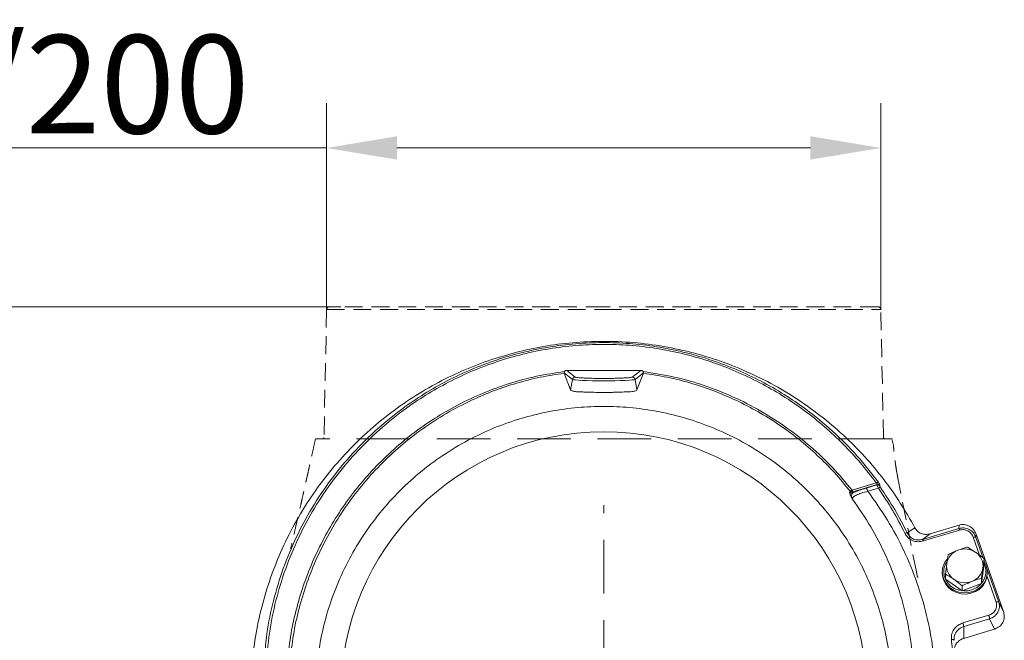
# Model space of a CAD drawing. Extents: x -7067 to -4778, y -1404 to 1421.
# Drawn here: x -5511 to -5161, y 1200 to 1421 of the extents above; entities that cross this region are included whole.
import ezdxf

# ---------------------------------------------------------------- set-up
doc = ezdxf.new("R2010")
doc.units = 0
doc.header["$LTSCALE"] = 5
doc.linetypes.add('HIDDEN', pattern=[1.905, 1.27, -0.635])
doc.layers.add('3', color=1, linetype='Continuous')
doc.layers.add('SLD-0', color=7, linetype='Continuous')
doc.layers.add('Bemaßungen(Brunner)', color=7, linetype='Continuous', lineweight=25)
doc.styles.add('Brunner 2014', font='arial.ttf', dxfattribs={"height": 35})
doc.dimstyles.new('Brunner 2014', dxfattribs={"dimscale": 5, "dimtxt": 35, "dimasz": 5, "dimexe": 3.175, "dimexo": 0, "dimgap": 0.762, "dimtad": 1, "dimdec": 0, "dimrnd": 1e-08, "dimtxsty": 'Brunner 2014', "dimcen": 0.09, "dimdle": 10, "dimclrd": 7, "dimclre": 7, "dimclrt": 7, "dimadec": 1, "dimazin": 2, "dimtfac": 0.666667, "dimtdec": 0, "dimtmove": 0, "dimatfit": 3, "dimldrblk": 'Filled-1', "dimfxl": 1, "dimtolj": 1, "dimlwd": 5, "dimlwe": 5, "dimarcsym": 0})

# ---------------------------------------------------------------- blocks, each defined once
blk = doc.blocks.new('*D99')
at = {"layer": 'Defpoints', "color": 0, "linetype": 'HIDDEN', "lineweight": 5, "transparency": 16777216}
for p in [(-5396.76, 1318.5), (-5928.77, 51.25), (-5500.77, 51.25)]:
    blk.add_point(p, dxfattribs=at)
at = {"layer": 'SLD-0', "color": 7, "linetype": 'Continuous', "lineweight": 5, "transparency": 16777216}
for p, q in [((-5396.76, 1318.5), (-5944.64, 1318.5)), ((-5928.77, 1293.5), (-5928.77, 76.25)), ((-5500.77, 51.25), (-5944.64, 51.25))]:
    blk.add_line(p, q, dxfattribs=at)
at = {"layer": 'SLD-0', "color": 7, "linetype": 'HIDDEN', "lineweight": 5, "transparency": 16777216}
for points in [[(-5932.93, 1293.5), (-5924.6, 1293.5), (-5928.77, 1318.5)], [(-5932.93, 76.25), (-5924.6, 76.25), (-5928.77, 51.25)]]:
    blk.add_solid(points, dxfattribs=at)
at = {"layer": 'SLD-0', "color": 1, "linetype": 'HIDDEN', "lineweight": 9, "transparency": 16777216, "insert": (-5968.32, 665.59), "char_height": 35, "attachment_point": 2, "rotation": 90, "style": 'Brunner 2014'}
blk.add_mtext('\\A1;1267', dxfattribs=at)
blk = doc.blocks.new('Filled-1')
at = {"color": 0}
for p, q in [((0, 0), (-1, 0.167)), ((-1, 0.167), (-1, -0.167)), ((-1, 0), (0, 0)), ((-1, -0.167), (0, 0))]:
    blk.add_line(p, q, dxfattribs=at)
at = {"color": 0, "flags": 128}
blk.add_lwpolyline([(-1, -0.167), (0, 0), (-1, 0.167), (-1, -0.167)], dxfattribs=at)
at = {"color": 0}
blk.add_solid([(-1, -0.167), (0, 0), (-1, 0.167), (-1, -0.167)], dxfattribs=at)
blk = doc.blocks.new('*D102')
at = {"layer": 'Bemaßungen(Brunner)', "color": 7, "linetype": 'Continuous', "lineweight": 5, "transparency": 16777216}
for p, q in [((-5401.79, 1317.52), (-5401.79, 1390.89)), ((-5204.79, 1317.52), (-5204.79, 1390.89)), ((-5401.79, 1375.01), (-5644.86, 1375.01)), ((-5229.79, 1375.01), (-5376.79, 1375.01))]:
    blk.add_line(p, q, dxfattribs=at)
at = {"layer": 'Bemaßungen(Brunner)', "color": 7, "lineweight": 5, "transparency": 16777216}
for points in [[(-5376.79, 1379.18), (-5376.79, 1370.85), (-5401.79, 1375.01)], [(-5229.79, 1379.18), (-5229.79, 1370.85), (-5204.79, 1375.01)]]:
    blk.add_solid(points, dxfattribs=at)
at = {"layer": 'Defpoints', "color": 0, "lineweight": 5, "transparency": 16777216}
for p in [(-5204.79, 1375.01), (-5401.79, 1317.52), (-5204.79, 1317.52)]:
    blk.add_point(p, dxfattribs=at)
at = {"layer": 'Bemaßungen(Brunner)', "color": 1, "lineweight": 9, "transparency": 16777216, "insert": (-5535.82, 1397.67), "char_height": 35, "attachment_point": 5, "style": 'Brunner 2014'}
blk.add_mtext('\\A1;%%C180/200', dxfattribs=at)

msp = doc.modelspace()

# ---------------------------------------------------------------- linework, layer by layer
at = {"color": 1, "linetype": 'HIDDEN', "lineweight": 9}
for p, q in [((-5401.79, 1317.52), (-5402.75, 1272.03)), ((-5203.78, 1272.03), (-5204.79, 1317.52)), ((-5200.24, 1269.12), (-5200.77, 1271.54)), ((-5195.75, 1242.71), (-5198.68, 1257.56)), ((-5192.1, 1224.16), (-5195.75, 1242.71)), ((-5192.1, 1224.16), (-5191.86, 1224.17)), ((-5192.1, 1224.14), (-5191.86, 1224.17)), ((-5192.1, 1224.14), (-5192.1, 1224.16)), ((-5192.09, 1224.09), (-5192.1, 1224.14)), ((-5191.86, 1224.17), (-5192.09, 1224.09)), ((-5191.83, 1222.79), (-5192.09, 1224.09))]:
    msp.add_line(p, q, dxfattribs=at)
at = {"color": 7, "linetype": 'Continuous', "lineweight": 9}
for p, q in [((-5317.31, 1295.46), (-5317.19, 1295.48)), ((-5313.4, 1293.5), (-5316.41, 1295.87)), ((-5316.41, 1295.87), (-5305.12, 1295.87)), ((-5305.12, 1295.87), (-5301.41, 1295.87)), ((-5305.12, 1295.87), (-5301.41, 1295.87)), ((-5301.41, 1295.87), (-5290.12, 1295.87)), ((-5290.12, 1295.87), (-5293.13, 1293.5)), ((-5289.34, 1295.48), (-5289.22, 1295.46)), ((-5314.39, 1292.67), (-5317.36, 1295.02)), ((-5315.05, 1288.9), (-5317.36, 1294.84)), ((-5315.05, 1288.9), (-5314.39, 1292.67)), ((-5289.17, 1295.02), (-5292.14, 1292.67)), ((-5291.48, 1288.9), (-5292.14, 1292.67)), ((-5289.17, 1294.84), (-5291.48, 1288.9)), ((-5214.95, 1253.22), (-5206.35, 1255.8)), ((-5206.08, 1255.23), (-5214.68, 1252.65)), ((-5209.9, 1253.99), (-5206.15, 1255.12)), ((-5205.62, 1253.98), (-5209.36, 1252.85)), ((-5206.15, 1255.12), (-5206.08, 1255.23)), ((-5214.81, 1252.22), (-5214.68, 1252.65)), ((-5195.35, 1238.03), (-5192.63, 1239.87)), ((-5176.98, 1239.62), (-5189.87, 1235.75)), ((-5187.22, 1237.73), (-5176.94, 1240.81)), ((-5176.98, 1239.62), (-5176.94, 1240.81)), ((-5187.22, 1237.73), (-5189.87, 1235.75)), ((-5176.71, 1239.05), (-5189.6, 1235.18)), ((-5169.6, 1230.07), (-5171.85, 1236.48)), ((-5170.87, 1237.6), (-5170.91, 1236.44)), ((-5168.32, 1229.08), (-5170.91, 1236.44)), ((-5170.87, 1237.6), (-5161.65, 1211.4)), ((-5173.93, 1232.98), (-5170.94, 1231.11)), ((-5181.79, 1223.42), (-5181.32, 1227.08)), ((-5168.9, 1220.1), (-5167.95, 1226.98)), ((-5167.95, 1228.79), (-5168.42, 1225.57)), ((-5167.95, 1226.98), (-5167.95, 1228.79)), ((-5167.77, 1227.51), (-5167.95, 1228.02)), ((-5182.87, 1224.1), (-5182.87, 1223.68)), ((-5181.79, 1221.61), (-5181.79, 1223.42)), ((-5168.9, 1220.1), (-5168.9, 1221.91)), ((-5162.81, 1213.39), (-5166.96, 1225.2)), ((-5163.74, 1213.42), (-5166.96, 1222.58)), ((-5166.87, 1223.68), (-5166.87, 1224.1)), ((-5181.79, 1221.61), (-5175.81, 1217.42)), ((-5175.81, 1219.22), (-5178.8, 1221.54)), ((-5175.81, 1217.42), (-5168.9, 1220.1)), ((-5175.81, 1217.42), (-5175.81, 1219.22)), ((-5162.81, 1213.39), (-5161.05, 1209.67)), ((-5161.17, 1210.03), (-5161.65, 1211.4)), ((-5175.56, 1205.99), (-5166.36, 1208.75)), ((-5161.05, 1209.67), (-5161.17, 1210.03)), ((-5175.25, 1204.73), (-5166.06, 1207.49)), ((-5175.25, 1204.73), (-5175.25, 1200.52)), ((-5164.31, 1203.8), (-5166.06, 1207.49)), ((-5167.22, 1202.93), (-5175.25, 1200.52)), ((-5167.22, 1202.93), (-5164.31, 1203.8)), ((-5164.31, 1203.8), (-5164.25, 1203.82))]:
    msp.add_line(p, q, dxfattribs=at)
at = {"color": 7, "linetype": 'Continuous', "lineweight": 9, "flags": 128}
for points in [[(-5292.14, 1292.67), (-5292.48, 1292.56), (-5293.19, 1292.46), (-5294.26, 1292.36), (-5295.65, 1292.28), (-5297.3, 1292.21), (-5299.17, 1292.16), (-5301.18, 1292.13), (-5303.27, 1292.12), (-5305.35, 1292.13), (-5307.36, 1292.16), (-5309.23, 1292.21), (-5310.88, 1292.28), (-5312.27, 1292.36), (-5313.34, 1292.46), (-5314.05, 1292.56), (-5314.39, 1292.67)], [(-5167.95, 1227.81), (-5167.29, 1226.46), (-5166.92, 1224.9), (-5166.92, 1223.31), (-5167.29, 1221.74), (-5168.02, 1220.29), (-5169.06, 1219.02), (-5170.38, 1217.99), (-5171.91, 1217.24), (-5173.58, 1216.81), (-5175.31, 1216.72), (-5177.01, 1216.98), (-5178.62, 1217.57), (-5180.05, 1218.47), (-5181.24, 1219.63), (-5182.13, 1221), (-5182.69, 1222.52), (-5182.87, 1224.1), (-5182.87, 1224.1)], [(-5182.37, 1224.3), (-5182.2, 1222.81), (-5181.68, 1221.39), (-5180.84, 1220.1), (-5179.73, 1219.01), (-5178.39, 1218.17), (-5176.88, 1217.62), (-5175.28, 1217.38), (-5173.66, 1217.46), (-5172.1, 1217.86), (-5170.66, 1218.56), (-5169.43, 1219.53), (-5168.45, 1220.72), (-5167.77, 1222.08), (-5167.42, 1223.55), (-5167.42, 1225.04), (-5167.77, 1226.51), (-5167.95, 1226.97)], [(-5166.87, 1223.68), (-5167.06, 1222.09), (-5167.61, 1220.58), (-5168.5, 1219.21), (-5169.69, 1218.05), (-5171.13, 1217.15), (-5172.73, 1216.56), (-5174.44, 1216.3), (-5176.17, 1216.39), (-5177.83, 1216.82), (-5179.36, 1217.57), (-5180.68, 1218.6), (-5181.73, 1219.87), (-5182.45, 1221.32), (-5182.83, 1222.88), (-5182.87, 1223.68)]]:
    msp.add_lwpolyline(points, dxfattribs=at)
at = {"color": 1, "linetype": 'Continuous', "lineweight": 9}
msp.add_circle((-5303.27, 1180.55), 93.5, dxfattribs=at)
at = {"color": 7, "linetype": 'Continuous', "lineweight": 9}
for centre, radius, start, end in [((-5313.4, 1292.49), 1, 90.2544, 170.0235), ((-5293.13, 1292.49), 1, 9.9765, 89.7456), ((-5303.27, 1450.2), 162.2, 266.4486, 273.5514), ((-5175.3, 1226.14), 6.09, 110.0577, 171.1105), ((-5174.88, 1225.4), 6.93, 55.4193, 111.2483), ((-5174.19, 1226.29), 5.81, 352.9112, 55.9987), ((-5175.8, 1224.06), 7.08, 140.2424, 179.6172), ((-5175.82, 1224.27), 6.55, 147.555, 179.8116), ((-5175.55, 1226.36), 5.81, 172.9112, 235.9987), ((-5174.44, 1226.51), 6.09, 290.0577, 351.1105), ((-5174.87, 1227.25), 6.93, 235.4193, 291.2483), ((-5173.95, 1200.12), 4.79, 105.6667, 162.7966), ((-5180.51, 1204.11), 5.3, 6.7316, 20.7999), ((-5174.42, 1200.34), 4.29, 163.7966, 186.8526), ((-5173.95, 1195.91), 4.79, 105.6656, 162.8537)]:
    msp.add_arc(centre, radius, start, end, dxfattribs=at)
at = {"color": 1, "linetype": 'HIDDEN', "lineweight": 9}
for centre, start, end in [((-5403.25, 1272.04), 270, 358.727), ((-5203.28, 1272.04), 181.273, 270)]:
    msp.add_arc(centre, 0.5, start, end, dxfattribs=at)
at = {"color": 7, "linetype": 'Continuous', "lineweight": 9}
for points, knots in [([(-5428.22, 1168.81), (-5428.46, 1172.21), (-5428.93, 1179.01), (-5428.59, 1189.35), (-5427.44, 1199.81), (-5425.34, 1210.37), (-5422.3, 1220.88), (-5418.3, 1231.19), (-5413.37, 1241.2), (-5407.54, 1250.76), (-5400.89, 1259.77), (-5393.5, 1268.12), (-5385.45, 1275.72), (-5376.88, 1282.51), (-5367.89, 1288.44), (-5358.64, 1293.47), (-5349.18, 1297.64), (-5339.53, 1300.98), (-5329.63, 1303.54), (-5319.45, 1305.29), (-5308.96, 1306.22), (-5298.19, 1306.25), (-5287.29, 1305.34), (-5276.39, 1303.45), (-5265.61, 1300.58), (-5255.08, 1296.75), (-5244.95, 1291.99), (-5235.31, 1286.38), (-5226.28, 1279.98), (-5217.94, 1272.91), (-5210.36, 1265.26), (-5203.63, 1257.17), (-5197.64, 1248.74), (-5194.31, 1242.83), (-5192.63, 1239.87)], [0, 0, 0, 0, 0.030949, 0.061902, 0.093926, 0.1265, 0.159482, 0.192719, 0.226054, 0.259328, 0.292389, 0.325095, 0.357314, 0.388936, 0.419865, 0.450024, 0.47899, 0.507821, 0.53654, 0.565178, 0.594777, 0.624921, 0.655552, 0.686604, 0.718001, 0.749661, 0.781491, 0.81339, 0.845251, 0.876959, 0.9084, 0.939459, 0.969641, 1, 1, 1, 1]), ([(-5205.6, 1256.05), (-5208.08, 1259.25), (-5213.05, 1265.65), (-5221.75, 1274.34), (-5230.51, 1281.56), (-5239.09, 1287.41), (-5247.25, 1292.09), (-5255.8, 1296.15), (-5264.69, 1299.54), (-5273.89, 1302.24), (-5283.3, 1304.21), (-5292.85, 1305.42), (-5302.46, 1305.87), (-5312.09, 1305.55), (-5321.68, 1304.46), (-5331.12, 1302.61), (-5340.34, 1300.04), (-5349.28, 1296.76), (-5357.92, 1292.8), (-5366.19, 1288.19), (-5374.88, 1282.41), (-5383.76, 1275.28), (-5392.54, 1266.62), (-5400.35, 1257.18), (-5407.12, 1247.09), (-5412.8, 1236.47), (-5417.4, 1225.4), (-5420.86, 1213.97), (-5423.26, 1202.3), (-5423.89, 1194.42), (-5424.21, 1190.49)], [0, 0, 0, 0, 0.041515, 0.083096, 0.124582, 0.155781, 0.186998, 0.218139, 0.249361, 0.280719, 0.312094, 0.343369, 0.374523, 0.40583, 0.437226, 0.468588, 0.499797, 0.530984, 0.562318, 0.593706, 0.625039, 0.666574, 0.708235, 0.750041, 0.79179, 0.833295, 0.87492, 0.916698, 0.958451, 1, 1, 1, 1]), ([(-5206.35, 1255.8), (-5208.19, 1258.2), (-5211.85, 1263), (-5218.06, 1269.69), (-5224.74, 1275.95), (-5231.95, 1281.72), (-5239.61, 1286.94), (-5247.72, 1291.59), (-5256.19, 1295.61), (-5265.02, 1298.98), (-5274.13, 1301.66), (-5283.47, 1303.61), (-5292.93, 1304.81), (-5302.46, 1305.25), (-5312.02, 1304.93), (-5321.52, 1303.85), (-5330.88, 1302.03), (-5340.02, 1299.47), (-5348.91, 1296.21), (-5357.47, 1292.29), (-5365.68, 1287.71), (-5374.3, 1281.99), (-5383.12, 1274.9), (-5391.84, 1266.31), (-5399.59, 1256.94), (-5406.32, 1246.91), (-5411.97, 1236.36), (-5416.54, 1225.36), (-5419.98, 1214), (-5422.36, 1202.41), (-5422.99, 1194.58), (-5423.3, 1190.67)], [0, 0, 0, 0, 0.031266, 0.062343, 0.093584, 0.12463, 0.155926, 0.187032, 0.218278, 0.249366, 0.280765, 0.312057, 0.343267, 0.374438, 0.40572, 0.437091, 0.46831, 0.49962, 0.530787, 0.562111, 0.593368, 0.624817, 0.666277, 0.707973, 0.749842, 0.791465, 0.833156, 0.874803, 0.916614, 0.958343, 1, 1, 1, 1]), ([(-5415.69, 1193.11), (-5415.32, 1196.16), (-5414.59, 1202.27), (-5412.56, 1211.31), (-5409.86, 1220.18), (-5406.42, 1228.85), (-5402.28, 1237.23), (-5397.45, 1245.29), (-5391.95, 1252.97), (-5385.77, 1260.24), (-5378.96, 1267.01), (-5371.52, 1273.24), (-5363.55, 1278.83), (-5355.07, 1283.74), (-5346.15, 1287.93), (-5336.83, 1291.32), (-5327.2, 1293.95), (-5320.6, 1294.96), (-5317.31, 1295.46)], [0, 0, 0, 0, 0.062452, 0.124844, 0.187323, 0.249582, 0.312097, 0.374264, 0.436703, 0.49899, 0.561888, 0.624296, 0.687055, 0.749572, 0.81191, 0.874601, 0.937425, 1, 1, 1, 1]), ([(-5317.19, 1295.48), (-5317.22, 1295.44), (-5317.27, 1295.35), (-5317.34, 1295.19), (-5317.35, 1295.09), (-5317.36, 1295.02)], [0, 0, 0, 0, 0.259614, 0.508471, 1, 1, 1, 1]), ([(-5316.41, 1295.87), (-5316.49, 1295.87), (-5316.64, 1295.86), (-5316.85, 1295.78), (-5317.04, 1295.65), (-5317.14, 1295.54), (-5317.19, 1295.48)], [0, 0, 0, 0, 0.245017, 0.492851, 0.737801, 1, 1, 1, 1]), ([(-5289.34, 1295.48), (-5289.39, 1295.54), (-5289.49, 1295.65), (-5289.68, 1295.78), (-5289.89, 1295.86), (-5290.04, 1295.87), (-5290.12, 1295.87)], [0, 0, 0, 0, 0.262172, 0.507149, 0.754959, 1, 1, 1, 1]), ([(-5289.34, 1295.48), (-5289.31, 1295.44), (-5289.26, 1295.35), (-5289.19, 1295.19), (-5289.18, 1295.09), (-5289.17, 1295.02)], [0, 0, 0, 0, 0.259614, 0.508471, 1, 1, 1, 1]), ([(-5289.22, 1295.46), (-5285.55, 1294.89), (-5278.18, 1293.73), (-5267.46, 1290.62), (-5257.14, 1286.56), (-5247.34, 1281.52), (-5238.14, 1275.61), (-5229.61, 1268.86), (-5221.77, 1261.43), (-5217.22, 1255.95), (-5214.95, 1253.22)], [0, 0, 0, 0, 0.124588, 0.249873, 0.375208, 0.499867, 0.624603, 0.749923, 0.875268, 1, 1, 1, 1]), ([(-5317.36, 1294.84), (-5320.21, 1294.41), (-5325.91, 1293.54), (-5334.28, 1291.4), (-5342.46, 1288.71), (-5347.67, 1286.4), (-5350.27, 1285.25)], [0, 0, 0, 0, 0.249704, 0.5002, 0.750602, 1, 1, 1, 1]), ([(-5317.36, 1294.84), (-5317.36, 1294.86), (-5317.37, 1294.89), (-5317.36, 1294.98), (-5317.36, 1295.02)], [0, 0, 0, 0, 0.49842, 1, 1, 1, 1]), ([(-5293.13, 1293.5), (-5293.2, 1293.46), (-5293.34, 1293.4), (-5293.98, 1293.31), (-5294.96, 1293.22), (-5296.28, 1293.14), (-5297.86, 1293.08), (-5299.62, 1293.03), (-5301.44, 1293), (-5303.27, 1293), (-5305.09, 1293), (-5306.91, 1293.03), (-5308.67, 1293.08), (-5310.25, 1293.14), (-5311.57, 1293.22), (-5312.55, 1293.31), (-5313.19, 1293.4), (-5313.33, 1293.46), (-5313.4, 1293.5)], [0, 0, 0, 0, 0.058609, 0.1204303, 0.1845954, 0.25, 0.3154046, 0.3795697, 0.441391, 0.5, 0.558609, 0.6204303, 0.6845954, 0.75, 0.8154046, 0.8795697, 0.941391, 1, 1, 1, 1]), ([(-5289.17, 1294.84), (-5289.17, 1294.86), (-5289.16, 1294.89), (-5289.17, 1294.98), (-5289.17, 1295.02)], [0, 0, 0, 0, 0.4984195, 1, 1, 1, 1]), ([(-5256.26, 1285.25), (-5258.87, 1286.4), (-5264.1, 1288.72), (-5272.28, 1291.41), (-5280.64, 1293.55), (-5286.33, 1294.41), (-5289.17, 1294.84)], [0, 0, 0, 0, 0.2503742, 0.5010587, 0.7511676, 1, 1, 1, 1]), ([(-5313.31, 1288.31), (-5313.78, 1288.38), (-5314.71, 1288.53), (-5314.94, 1288.78), (-5315.05, 1288.9)], [0, 0, 0, 0, 0.49958, 1, 1, 1, 1]), ([(-5291.48, 1288.9), (-5291.59, 1288.78), (-5291.82, 1288.53), (-5292.75, 1288.38), (-5293.22, 1288.31)], [0, 0, 0, 0, 0.5000714, 1, 1, 1, 1]), ([(-5350.27, 1285.25), (-5353.28, 1283.74), (-5359.31, 1280.71), (-5367.74, 1275.19), (-5375.64, 1269.02), (-5382.88, 1262.23), (-5389.45, 1254.91), (-5395.32, 1247.1), (-5400.46, 1238.87), (-5404.87, 1230.29), (-5408.52, 1221.41), (-5411.39, 1212.3), (-5413.55, 1203), (-5414.31, 1196.7), (-5414.7, 1193.55)], [0, 0, 0, 0, 0.0831458, 0.1667417, 0.2505091, 0.3340828, 0.4172107, 0.5004837, 0.583806, 0.6669243, 0.7501399, 0.8333966, 0.9165192, 1, 1, 1, 1]), ([(-5293.22, 1288.31), (-5293.95, 1288.27), (-5295.34, 1288.2), (-5297.36, 1288.12), (-5299.08, 1288.07), (-5300.9, 1288.04), (-5303.26, 1288.02), (-5306.14, 1288.04), (-5308.47, 1288.1), (-5310.35, 1288.16), (-5311.87, 1288.23), (-5312.82, 1288.28), (-5313.31, 1288.31)], [0, 0, 0, 0, 0.133043, 0.251055, 0.317599, 0.380571, 0.499842, 0.619227, 0.748562, 0.825832, 0.909399, 1, 1, 1, 1]), ([(-5215.69, 1252.95), (-5217.5, 1255.16), (-5221.14, 1259.58), (-5227.26, 1265.71), (-5233.85, 1271.43), (-5240.91, 1276.62), (-5248.35, 1281.31), (-5253.63, 1283.94), (-5256.26, 1285.25)], [0, 0, 0, 0, 0.1663, 0.333379, 0.500669, 0.667635, 0.833826, 1, 1, 1, 1]), ([(-5303.27, 1078.05), (-5306.34, 1078.13), (-5312.59, 1078.29), (-5322.04, 1079.64), (-5331.59, 1081.87), (-5341.12, 1085.12), (-5350.47, 1089.37), (-5359.48, 1094.63), (-5368, 1100.84), (-5375.87, 1107.94), (-5382.97, 1115.81), (-5389.19, 1124.33), (-5394.44, 1133.34), (-5398.7, 1142.69), (-5401.94, 1152.22), (-5404.19, 1161.78), (-5405.48, 1171.22), (-5405.9, 1180.55), (-5405.48, 1189.88), (-5404.19, 1199.32), (-5401.94, 1208.88), (-5398.7, 1218.41), (-5394.44, 1227.76), (-5389.19, 1236.77), (-5382.97, 1245.28), (-5375.87, 1253.16), (-5368, 1260.26), (-5359.48, 1266.47), (-5350.47, 1271.73), (-5341.12, 1275.98), (-5331.59, 1279.22), (-5322.04, 1281.47), (-5312.59, 1282.77), (-5303.27, 1283.19), (-5293.94, 1282.77), (-5284.49, 1281.47), (-5274.94, 1279.22), (-5265.41, 1275.98), (-5256.06, 1271.73), (-5247.05, 1266.47), (-5238.53, 1260.26), (-5230.66, 1253.16), (-5223.56, 1245.28), (-5217.34, 1236.77), (-5212.09, 1227.76), (-5207.83, 1218.41), (-5204.59, 1208.88), (-5202.34, 1199.32), (-5201.05, 1189.88), (-5200.63, 1180.55), (-5201.05, 1171.22), (-5202.34, 1161.78), (-5204.59, 1152.22), (-5207.83, 1142.69), (-5212.09, 1133.34), (-5217.34, 1124.33), (-5223.56, 1115.81), (-5230.66, 1107.94), (-5238.53, 1100.84), (-5247.05, 1094.63), (-5256.06, 1089.37), (-5265.41, 1085.12), (-5274.94, 1081.87), (-5284.49, 1079.64), (-5293.94, 1078.29), (-5300.19, 1078.13), (-5303.27, 1078.05)], [0, 0, 0, 0, 0.014321, 0.029124, 0.044367, 0.059997, 0.075951, 0.092156, 0.108534, 0.125, 0.141466, 0.157844, 0.174049, 0.190003, 0.205633, 0.220876, 0.235679, 0.25, 0.264321, 0.279124, 0.294367, 0.309997, 0.325951, 0.342156, 0.358534, 0.375, 0.391466, 0.407844, 0.424049, 0.440003, 0.455633, 0.470876, 0.485679, 0.5, 0.514321, 0.529124, 0.544367, 0.559997, 0.575951, 0.592156, 0.608534, 0.625, 0.641466, 0.657844, 0.674049, 0.690003, 0.705633, 0.720876, 0.735679, 0.75, 0.764321, 0.779124, 0.794367, 0.809997, 0.825951, 0.842156, 0.858534, 0.875, 0.891466, 0.907844, 0.924049, 0.940003, 0.955633, 0.970876, 0.985679, 1, 1, 1, 1]), ([(-5214.81, 1252.22), (-5214.11, 1252.51), (-5212.71, 1253.11), (-5210.84, 1253.7), (-5209.9, 1253.99)], [0, 0, 0, 0, 0.499705, 1, 1, 1, 1]), ([(-5205.6, 1256.05), (-5205.64, 1256.05), (-5205.72, 1256.07), (-5205.9, 1256.02), (-5206.12, 1255.94), (-5206.27, 1255.84), (-5206.35, 1255.8)], [0, 0, 0, 0, 0.250011, 0.500006, 0.750004, 1, 1, 1, 1]), ([(-5206.35, 1255.8), (-5206.28, 1255.74), (-5206.15, 1255.62), (-5206.04, 1255.45), (-5206.01, 1255.31), (-5206.06, 1255.26), (-5206.08, 1255.23)], [0, 0, 0, 0, 0.262091, 0.500031, 0.737615, 1, 1, 1, 1]), ([(-5206.15, 1255.12), (-5206.05, 1255.13), (-5205.87, 1255.17), (-5205.58, 1255.11), (-5205.32, 1254.99), (-5205.19, 1254.85), (-5205.12, 1254.79)], [0, 0, 0, 0, 0.250012, 0.500006, 0.750004, 1, 1, 1, 1]), ([(-5205.62, 1253.98), (-5205.69, 1254.12), (-5205.84, 1254.4), (-5206, 1254.75), (-5206.12, 1255), (-5206.14, 1255.08), (-5206.15, 1255.12)], [0, 0, 0, 0, 0.253777, 0.500345, 0.746918, 1, 1, 1, 1]), ([(-5205.06, 1254.9), (-5205.12, 1254.97), (-5205.26, 1255.1), (-5205.52, 1255.22), (-5205.8, 1255.28), (-5205.99, 1255.25), (-5206.08, 1255.23)], [0, 0, 0, 0, 0.249996, 0.499994, 0.749988, 1, 1, 1, 1]), ([(-5204.86, 1254.21), (-5204.9, 1254.22), (-5204.98, 1254.23), (-5205.16, 1254.19), (-5205.38, 1254.11), (-5205.54, 1254.02), (-5205.62, 1253.98)], [0, 0, 0, 0, 0.249996, 0.499994, 0.749989, 1, 1, 1, 1]), ([(-5196.18, 1237.91), (-5197.59, 1240.67), (-5200.41, 1246.19), (-5203.89, 1251.38), (-5205.62, 1253.98)], [0, 0, 0, 0, 0.5000076, 1, 1, 1, 1]), ([(-5205.6, 1256.05), (-5205.51, 1255.91), (-5205.32, 1255.64), (-5205.13, 1255.3), (-5205.03, 1255.03), (-5205.05, 1254.94), (-5205.06, 1254.9)], [0, 0, 0, 0, 0.249979, 0.50057, 0.750272, 1, 1, 1, 1]), ([(-5204.86, 1254.21), (-5204.91, 1254.28), (-5205, 1254.41), (-5205.09, 1254.59), (-5205.14, 1254.72), (-5205.13, 1254.76), (-5205.12, 1254.79)], [0, 0, 0, 0, 0.250449, 0.500764, 0.750752, 1, 1, 1, 1]), ([(-5205.06, 1254.9), (-5205.07, 1254.88), (-5205.09, 1254.84), (-5205.11, 1254.8), (-5205.12, 1254.79)], [0, 0, 0, 0, 0.500033, 1, 1, 1, 1]), ([(-5204.86, 1254.21), (-5203.12, 1251.6), (-5199.62, 1246.38), (-5196.78, 1240.82), (-5195.35, 1238.03)], [0, 0, 0, 0, 0.498537, 1, 1, 1, 1]), ([(-5215.82, 1252.52), (-5215.8, 1252.59), (-5215.76, 1252.74), (-5215.71, 1252.88), (-5215.69, 1252.95)], [0, 0, 0, 0, 0.4998, 1, 1, 1, 1]), ([(-5214.88, 1250.11), (-5215.16, 1250.64), (-5215.73, 1251.71), (-5215.79, 1252.25), (-5215.82, 1252.52)], [0, 0, 0, 0, 0.500079, 1, 1, 1, 1]), ([(-5215.82, 1252.52), (-5215.76, 1252.46), (-5215.62, 1252.33), (-5215.36, 1252.21), (-5215.08, 1252.17), (-5214.9, 1252.2), (-5214.81, 1252.22)], [0, 0, 0, 0, 0.250013, 0.500008, 0.750006, 1, 1, 1, 1]), ([(-5215.69, 1252.95), (-5215.65, 1252.94), (-5215.58, 1252.93), (-5215.4, 1252.97), (-5215.18, 1253.07), (-5215.02, 1253.17), (-5214.95, 1253.22)], [0, 0, 0, 0, 0.250008, 0.500002, 0.750005, 1, 1, 1, 1]), ([(-5214.68, 1252.65), (-5214.77, 1252.63), (-5214.95, 1252.6), (-5215.23, 1252.65), (-5215.49, 1252.76), (-5215.62, 1252.89), (-5215.69, 1252.95)], [0, 0, 0, 0, 0.25346, 0.499995, 0.746593, 1, 1, 1, 1]), ([(-5214.88, 1250.11), (-5215.02, 1250.54), (-5215.28, 1251.38), (-5214.96, 1251.94), (-5214.81, 1252.22)], [0, 0, 0, 0, 0.517516, 1, 1, 1, 1]), ([(-5209.36, 1252.85), (-5210.15, 1252.65), (-5211.71, 1252.25), (-5213.57, 1251.5), (-5214.71, 1250.74), (-5214.83, 1250.32), (-5214.88, 1250.11)], [0, 0, 0, 0, 0.249846, 0.496353, 0.74524, 1, 1, 1, 1]), ([(-5193.02, 1184.09), (-5193.13, 1187.99), (-5193.37, 1195.78), (-5195.31, 1207.34), (-5198.37, 1218.69), (-5202.67, 1229.68), (-5208.06, 1240.28), (-5212.61, 1246.83), (-5214.88, 1250.11)], [0, 0, 0, 0, 0.166852, 0.333598, 0.49991, 0.666916, 0.833839, 1, 1, 1, 1]), ([(-5185.27, 1184.62), (-5185.5, 1188.66), (-5185.97, 1196.75), (-5188.27, 1208.72), (-5191.7, 1220.45), (-5196.38, 1231.8), (-5202.16, 1242.73), (-5206.97, 1249.48), (-5209.36, 1252.85)], [0, 0, 0, 0, 0.166821, 0.333655, 0.499903, 0.667065, 0.833931, 1, 1, 1, 1]), ([(-5192.63, 1239.87), (-5192.35, 1239.44), (-5191.79, 1238.59), (-5190.41, 1237.75), (-5188.8, 1237.4), (-5187.74, 1237.62), (-5187.22, 1237.73)], [0, 0, 0, 0, 0.250805, 0.500668, 0.749955, 1, 1, 1, 1]), ([(-5170.91, 1236.44), (-5171.18, 1237), (-5171.72, 1238.14), (-5173.02, 1239.17), (-5174.23, 1239.66), (-5175.47, 1239.9), (-5176.39, 1239.73), (-5176.98, 1239.62)], [0, 0, 0, 0, 0.249575, 0.509945, 0.63918, 0.765055, 1, 1, 1, 1]), ([(-5176.94, 1240.81), (-5176.64, 1240.89), (-5176.06, 1241.03), (-5175.13, 1241.03), (-5174.19, 1240.85), (-5172.97, 1240.35), (-5171.66, 1239.31), (-5171.13, 1238.17), (-5170.87, 1237.6)], [0, 0, 0, 0, 0.116754, 0.232859, 0.356996, 0.485204, 0.746205, 1, 1, 1, 1]), ([(-5195.35, 1238.03), (-5195.4, 1238.05), (-5195.5, 1238.08), (-5195.78, 1238.05), (-5196.02, 1237.96), (-5196.18, 1237.91)], [0, 0, 0, 0, 0.280762, 0.561527, 1, 1, 1, 1]), ([(-5189.6, 1235.18), (-5190.25, 1235.04), (-5191.55, 1234.77), (-5193.53, 1235.23), (-5195.2, 1236.31), (-5195.85, 1237.38), (-5196.18, 1237.91)], [0, 0, 0, 0, 0.250443, 0.500452, 0.750229, 1, 1, 1, 1]), ([(-5189.87, 1235.75), (-5190.42, 1235.63), (-5191.24, 1235.46), (-5192.35, 1235.6), (-5193.14, 1235.84), (-5193.86, 1236.23), (-5194.7, 1236.91), (-5195.09, 1237.58), (-5195.35, 1238.03)], [0, 0, 0, 0, 0.251153, 0.375398, 0.499588, 0.623554, 0.748305, 1, 1, 1, 1]), ([(-5171.85, 1236.48), (-5172.06, 1236.93), (-5172.49, 1237.84), (-5173.53, 1238.68), (-5174.51, 1239.08), (-5175.26, 1239.22), (-5176, 1239.22), (-5176.47, 1239.1), (-5176.71, 1239.05)], [0, 0, 0, 0, 0.253794, 0.514795, 0.643003, 0.767141, 0.883199, 1, 1, 1, 1]), ([(-5177.39, 1231.86), (-5177.11, 1231.96), (-5175.94, 1232.41), (-5174.8, 1232.73), (-5173.93, 1232.98)], [0, 0, 0, 0, 0.235696, 1, 1, 1, 1]), ([(-5181.32, 1227.08), (-5181.31, 1227.16), (-5181.15, 1228.32), (-5181, 1229.34), (-5180.85, 1230.3)], [0, 0, 0, 0, 0.070215, 1, 1, 1, 1]), ([(-5180.85, 1230.3), (-5180.61, 1230.42), (-5179.48, 1230.99), (-5178.31, 1231.48), (-5177.39, 1231.86)], [0, 0, 0, 0, 0.215894, 1, 1, 1, 1]), ([(-5170.94, 1231.11), (-5170.87, 1231.06), (-5169.86, 1230.35), (-5168.87, 1229.54), (-5167.95, 1228.79)], [0, 0, 0, 0, 0.070215, 1, 1, 1, 1]), ([(-5168.42, 1225.57), (-5168.44, 1225.49), (-5168.59, 1224.32), (-5168.75, 1223.07), (-5168.9, 1221.91)], [0, 0, 0, 0, 0.0702148, 1, 1, 1, 1]), ([(-5178.8, 1221.54), (-5178.87, 1221.59), (-5179.88, 1222.3), (-5180.87, 1222.88), (-5181.79, 1223.42)], [0, 0, 0, 0, 0.070215, 1, 1, 1, 1]), ([(-5168.9, 1221.91), (-5169.77, 1221.66), (-5170.91, 1221.34), (-5172.08, 1220.89), (-5172.35, 1220.79)], [0, 0, 0, 0, 0.764304, 1, 1, 1, 1]), ([(-5172.35, 1220.79), (-5173.27, 1220.4), (-5174.44, 1219.91), (-5175.57, 1219.34), (-5175.81, 1219.22)], [0, 0, 0, 0, 0.7841057, 1, 1, 1, 1]), ([(-5166.36, 1208.75), (-5165.9, 1208.94), (-5165.18, 1209.24), (-5164.43, 1209.95), (-5163.97, 1210.59), (-5163.67, 1211.3), (-5163.48, 1212.26), (-5163.64, 1212.97), (-5163.74, 1213.42)], [0, 0, 0, 0, 0.24098, 0.370393, 0.502219, 0.633675, 0.76207, 1, 1, 1, 1]), ([(-5166.06, 1207.49), (-5165.47, 1207.74), (-5164.56, 1208.13), (-5163.64, 1209.03), (-5163.08, 1209.84), (-5162.72, 1210.71), (-5162.47, 1211.92), (-5162.67, 1212.81), (-5162.81, 1213.39)], [0, 0, 0, 0, 0.240449, 0.377814, 0.501449, 0.631732, 0.758394, 1, 1, 1, 1]), ([(-5164.25, 1203.82), (-5163.66, 1204.08), (-5162.47, 1204.59), (-5161.26, 1206.14), (-5160.82, 1207.66), (-5160.84, 1208.89), (-5160.98, 1209.41), (-5161.05, 1209.67)], [0, 0, 0, 0, 0.245349, 0.497332, 0.745573, 0.873219, 1, 1, 1, 1]), ([(-5179.66, 1200.11), (-5179.67, 1200.72), (-5179.69, 1201.99), (-5178.84, 1203.78), (-5177.43, 1205.24), (-5176.17, 1205.75), (-5175.56, 1205.99)], [0, 0, 0, 0, 0.242549, 0.5, 0.757451, 1, 1, 1, 1]), ([(-5178.77, 1186.57), (-5178.83, 1188.83), (-5178.94, 1193.35), (-5179.42, 1197.86), (-5179.66, 1200.11)], [0, 0, 0, 0, 0.500133, 1, 1, 1, 1])]:
    msp.add_open_spline(points, degree=3, knots=knots, dxfattribs=at)
at = {"color": 1, "linetype": 'HIDDEN', "lineweight": 9}
for points, knots in [([(-5405.77, 1271.54), (-5406.05, 1270.22), (-5406.59, 1267.74), (-5407.34, 1264.38), (-5407.95, 1261.6), (-5408.48, 1259.2), (-5409.01, 1256.86), (-5409.57, 1254.35), (-5410.15, 1251.75), (-5410.74, 1249.15), (-5411.28, 1246.76), (-5411.77, 1244.65), (-5412.25, 1242.55), (-5412.84, 1239.96), (-5413.65, 1236.47), (-5414.27, 1233.81), (-5414.61, 1232.32)], [0, 0, 0, 0, 0.100468, 0.188241, 0.256535, 0.311972, 0.371225, 0.43511, 0.503506, 0.569427, 0.633817, 0.686792, 0.731004, 0.794723, 0.885418, 1, 1, 1, 1]), ([(-5198.68, 1257.56), (-5198.82, 1258.31), (-5199.11, 1259.82), (-5199.41, 1261.73), (-5199.63, 1263.29), (-5199.79, 1264.55), (-5199.94, 1265.87), (-5200.08, 1267.17), (-5200.18, 1268.26), (-5200.23, 1268.91), (-5200.25, 1269.18), (-5200.24, 1269.11), (-5200.24, 1269.1)], [0, 0, 0, 0, 0.124357, 0.247952, 0.327162, 0.409823, 0.495941, 0.613308, 0.743935, 0.867231, 0.992361, 1, 1, 1, 1]), ([(-5191.83, 1222.79), (-5191.8, 1222.68), (-5191.74, 1222.46), (-5191.58, 1222.3), (-5191.5, 1222.22)], [0, 0, 0, 0, 0.500975, 1, 1, 1, 1])]:
    msp.add_open_spline(points, degree=3, knots=knots, dxfattribs=at)
at = {"color": 1, "linetype": 'HIDDEN', "lineweight": 9, "ltscale": 3}
msp.add_open_spline([(-5200.77, 1271.54), (-5200.77, 1271.54), (-5200.63, 1271.54), (-5201.11, 1271.54), (-5202.33, 1271.54), (-5204.6, 1271.54), (-5207.83, 1271.54), (-5212.09, 1271.54), (-5217.34, 1271.54), (-5223.56, 1271.54), (-5230.66, 1271.54), (-5238.53, 1271.54), (-5247.05, 1271.54), (-5256.06, 1271.54), (-5265.41, 1271.54), (-5274.94, 1271.54), (-5284.49, 1271.54), (-5293.94, 1271.54), (-5303.27, 1271.54), (-5312.59, 1271.54), (-5322.04, 1271.54), (-5331.59, 1271.54), (-5341.12, 1271.54), (-5350.47, 1271.54), (-5359.48, 1271.54), (-5368, 1271.54), (-5375.87, 1271.54), (-5382.97, 1271.54), (-5389.19, 1271.54), (-5394.44, 1271.54), (-5398.7, 1271.54), (-5401.94, 1271.54), (-5404.21, 1271.54), (-5405.42, 1271.54), (-5405.9, 1271.54), (-5405.77, 1271.54), (-5405.77, 1271.54)], degree=3, knots=[0, 0, 0, 0, 0.00001, 0.028652, 0.058258, 0.088743, 0.120002, 0.151909, 0.18432, 0.217076, 0.250007, 0.282938, 0.315693, 0.348104, 0.380011, 0.41127, 0.441756, 0.471361, 0.500003, 0.528645, 0.558251, 0.588736, 0.619995, 0.651902, 0.684313, 0.717069, 0.749999, 0.78293, 0.815686, 0.848097, 0.880004, 0.911263, 0.941748, 0.971354, 0.999996, 1, 1, 1, 1], dxfattribs=at)
at = {"color": 7, "linetype": 'Continuous', "lineweight": 9}
for points in [[(-5209.36, 1252.85), (-5209.42, 1253), (-5209.53, 1253.3), (-5209.68, 1253.64), (-5209.81, 1253.9), (-5209.87, 1253.96), (-5209.9, 1253.99)], [(-5214.68, 1252.65), (-5214.69, 1252.67), (-5214.72, 1252.7), (-5214.79, 1252.82), (-5214.86, 1253), (-5214.92, 1253.14), (-5214.95, 1253.22)], [(-5176.71, 1239.05), (-5176.73, 1239.13), (-5176.79, 1239.28), (-5176.87, 1239.46), (-5176.94, 1239.59), (-5176.97, 1239.61), (-5176.98, 1239.62)], [(-5171.85, 1236.48), (-5171.74, 1236.51), (-5171.52, 1236.57), (-5171.23, 1236.58), (-5171, 1236.54), (-5170.94, 1236.48), (-5170.91, 1236.44)], [(-5189.6, 1235.18), (-5189.62, 1235.26), (-5189.68, 1235.41), (-5189.76, 1235.59), (-5189.83, 1235.72), (-5189.86, 1235.74), (-5189.87, 1235.75)], [(-5163.74, 1213.42), (-5163.63, 1213.45), (-5163.41, 1213.51), (-5163.12, 1213.53), (-5162.89, 1213.49), (-5162.84, 1213.42), (-5162.81, 1213.39)], [(-5166.36, 1208.75), (-5166.32, 1208.63), (-5166.24, 1208.39), (-5166.14, 1208.01), (-5166.07, 1207.68), (-5166.06, 1207.55), (-5166.06, 1207.49)], [(-5179.66, 1200.11), (-5179.53, 1200.11), (-5179.27, 1200.13), (-5178.95, 1200.07), (-5178.72, 1199.97), (-5178.69, 1199.87), (-5178.67, 1199.83)]]:
    msp.add_open_spline(points, degree=3, dxfattribs=at)
at = {"layer": '3', "linetype": 'HIDDEN', "lineweight": 9}
for p, q in [((-5401.79, 1317.52), (-5303.27, 1317.52)), ((-5303.27, 1317.52), (-5204.74, 1317.52))]:
    msp.add_line(p, q, dxfattribs=at)
for centre, start, end in [((-5400.79, 1317.5), 90, 178.727), ((-5205.74, 1317.5), 1.273, 90)]:
    msp.add_arc(centre, 1, start, end, dxfattribs=at)
for points in [[(-5303.27, 1318.5), (-5306.19, 1318.5), (-5312.14, 1318.5), (-5321.13, 1318.5), (-5330.22, 1318.5), (-5339.28, 1318.5), (-5348.18, 1318.5), (-5356.75, 1318.5), (-5364.86, 1318.5), (-5372.35, 1318.5), (-5379.1, 1318.5), (-5385.01, 1318.5), (-5390.02, 1318.5), (-5394.06, 1318.5), (-5397.15, 1318.5), (-5399.28, 1318.5), (-5400.56, 1318.5), (-5400.71, 1318.5), (-5400.79, 1318.5)], [(-5205.74, 1318.5), (-5205.82, 1318.5), (-5205.97, 1318.5), (-5207.26, 1318.5), (-5209.38, 1318.5), (-5212.47, 1318.5), (-5216.51, 1318.5), (-5221.52, 1318.5), (-5227.43, 1318.5), (-5234.18, 1318.5), (-5241.67, 1318.5), (-5249.78, 1318.5), (-5258.35, 1318.5), (-5267.25, 1318.5), (-5276.31, 1318.5), (-5285.41, 1318.5), (-5294.39, 1318.5), (-5300.34, 1318.5), (-5303.27, 1318.5)]]:
    msp.add_open_spline(points, degree=3, knots=[0, 0, 0, 0, 0.057284, 0.116497, 0.177468, 0.239987, 0.303803, 0.368625, 0.434137, 0.5, 0.565863, 0.631375, 0.696197, 0.760013, 0.822532, 0.883503, 0.942716, 1, 1, 1, 1], dxfattribs=at)
at = {"layer": 'SLD-0', "color": 1, "linetype": 'HIDDEN', "lineweight": 9, "ltscale": 3}
msp.add_line((-5303.27, 1187.94), (-5303.27, 1247.94), dxfattribs=at)

# ---------------------------------------------------------------- dimensions: what is measured, and where the dimension line sits
at = {"layer": 'Bemaßungen(Brunner)', "lineweight": 9}
dim = msp.add_linear_dim(base=(-5204.79, 1375.01), p1=(-5401.79, 1317.52), p2=(-5204.79, 1317.52), text='%%C180/200', dimstyle='Brunner 2014', override={"dimclrt": 1}, dxfattribs=at)
dim.commit()
dim.dimension.update_dxf_attribs({"geometry": '*D102', "text_midpoint": (-5535.82, 1375.01), "dimtype": 160})
at = {"layer": 'SLD-0', "linetype": 'HIDDEN', "lineweight": 9}
dim = msp.add_linear_dim(base=(-5928.77, 51.25), p1=(-5396.76, 1318.5), p2=(-5500.77, 51.25), angle=90, dimstyle='Brunner 2014', override={"dimclrt": 1}, dxfattribs=at)
dim.commit()
dim.dimension.update_dxf_attribs({"geometry": '*D99', "text_midpoint": (-5928.77, 665.59), "dimtype": 160})

doc.saveas('drawing.dxf')
